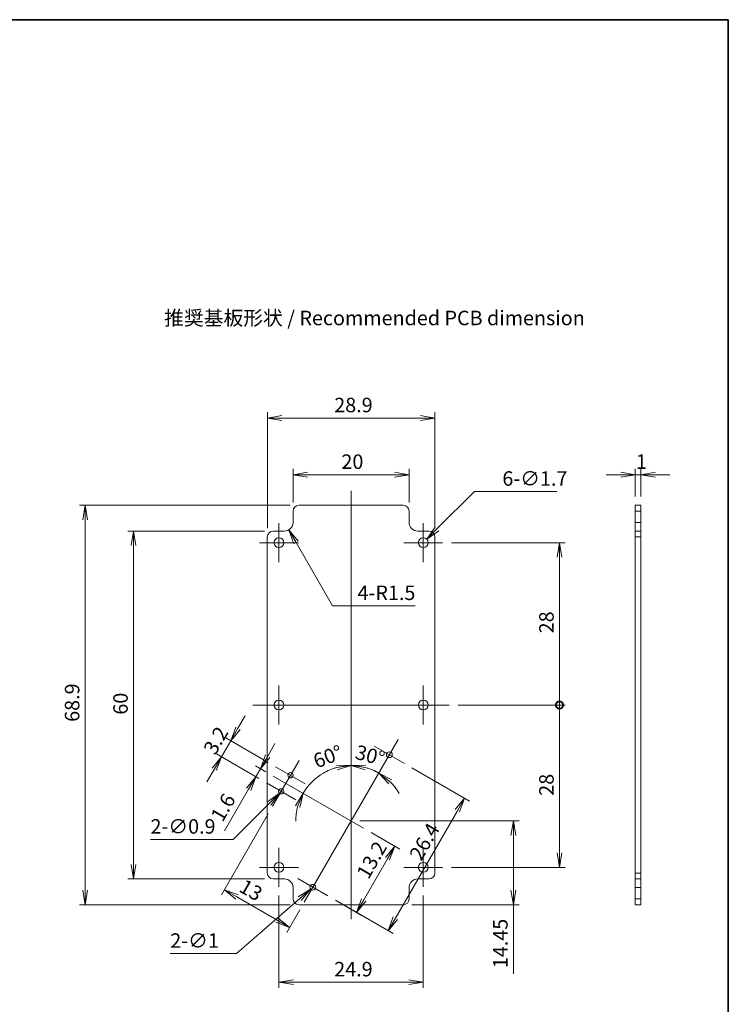
# Model space of a CAD drawing. Units: millimetres. Extents: x 0 to 2667, y 0 to 281.
# Drawn here: x 2143 to 2266, y 111 to 281 of the extents above; entities that cross this region are included whole.
import ezdxf

# ---------------------------------------------------------------- set-up
doc = ezdxf.new("R2010")
doc.units = ezdxf.units.MM
doc.header["$LTSCALE"] = 0.666667
doc.layers.get('Defpoints').update_dxf_attribs({"lineweight": 25})
for name, color, linetype, lineweight in [('Border (ISO)', 7, 'Continuous', 35), ('Center Mark (ISO)', 131, 'Continuous', 18), ('Centerline (ISO)', 131, 'Continuous', 18), ('Dimension (ISO)', 7, 'Continuous', 18), ('Dimension (ISO) @ 1', 7, 'Continuous', 18), ('Symbol (ISO)', 7, 'Continuous', 18), ('Visible (ISO)', 7, 'Continuous', 35), ('Visible Narrow (ISO)', 7, 'Continuous', 25)]:
    doc.layers.add(name, color=color, linetype=linetype, lineweight=lineweight)
doc.styles.add('Note Text (TK)', font='MS PGothic.ttf')
doc.dimstyles.new('Default - Method 1b (TK)', dxfattribs={"dimscale": 0.666667, "dimtxt": 2.5, "dimasz": 2.5, "dimexe": 1, "dimexo": 1.5, "dimgap": 1, "dimtad": 1, "dimtoh": 1, "dimrnd": 1e-08, "dimdsep": 46, "dimtxsty": 'Note Text (TK)', "dimblk": 'OPEN', "dimcen": 0.09, "dimdle": 5, "dimclrd": 100, "dimclre": 100, "dimclrt": 7, "dimadec": 1, "dimazin": 1, "dimtfac": 1, "dimtmove": 0, "dimatfit": 3, "dimldrblk": 'OPEN', "dimfxl": 1, "dimtolj": 1, "dimlwd": -1, "dimlwe": -1, "dimarcsym": 0})

# ---------------------------------------------------------------- blocks, each defined once
blk = doc.blocks.new('図面枠 tk図枠')
at = {"layer": 'Border (ISO)'}
for p, q in [((14.5, 289), (405.5, 289)), ((405.5, 289), (405.5, 8))]:
    blk.add_line(p, q, dxfattribs=at)
blk = doc.blocks.new('_Open')
at = {"color": 0, "linetype": 'ByBlock', "lineweight": -2}
for p, q in [((-1, 0.167), (0, 0)), ((-1, -0.167), (0, 0)), ((0, 0), (-1, 0))]:
    blk.add_line(p, q, dxfattribs=at)
blk = doc.blocks.new('*D177')
at = {"layer": 'Defpoints', "color": 0}
for p in [(2215.04, 212.28), (2186.14, 191.78), (2215.04, 191.78)]:
    blk.add_point(p, dxfattribs=at)
at = {"layer": 'Dimension (ISO)', "color": 100}
for p, q in [((2186.14, 193.28), (2186.14, 213.28)), ((2215.04, 193.28), (2215.04, 213.28)), ((2188.64, 212.28), (2212.54, 212.28))]:
    blk.add_line(p, q, dxfattribs=at)
at = {"layer": 'Dimension (ISO)', "color": 100, "xscale": 2.5, "yscale": 2.5, "zscale": 2.5, "rotation": 180}
blk.add_blockref('_Open', (2186.14, 212.28), dxfattribs=at)
at = {"layer": 'Dimension (ISO)', "color": 100, "xscale": 2.5, "yscale": 2.5, "zscale": 2.5}
blk.add_blockref('_Open', (2215.04, 212.28), dxfattribs=at)
at = {"layer": 'Dimension (ISO)', "color": 7, "insert": (2197.68, 214.53), "char_height": 2.5, "attachment_point": 4, "style": 'Note Text (TK)'}
blk.add_mtext('\\A1;28.9', dxfattribs=at)
blk = doc.blocks.new('*D178')
at = {"layer": 'Defpoints', "color": 0}
for p in [(2210.59, 202.51), (2190.59, 196.23), (2210.59, 196.23)]:
    blk.add_point(p, dxfattribs=at)
at = {"layer": 'Dimension (ISO)', "color": 100}
for p, q in [((2190.59, 197.73), (2190.59, 203.51)), ((2193.09, 202.51), (2208.09, 202.51)), ((2210.59, 197.73), (2210.59, 203.51))]:
    blk.add_line(p, q, dxfattribs=at)
at = {"layer": 'Dimension (ISO)', "color": 100, "xscale": 2.5, "yscale": 2.5, "zscale": 2.5, "rotation": 180}
blk.add_blockref('_Open', (2190.59, 202.51), dxfattribs=at)
at = {"layer": 'Dimension (ISO)', "color": 100, "xscale": 2.5, "yscale": 2.5, "zscale": 2.5}
blk.add_blockref('_Open', (2210.59, 202.51), dxfattribs=at)
at = {"layer": 'Dimension (ISO)', "color": 7, "insert": (2198.92, 204.76), "char_height": 2.5, "attachment_point": 4, "style": 'Note Text (TK)'}
blk.add_mtext('\\A1;20', dxfattribs=at)
blk = doc.blocks.new('*D179')
at = {"layer": 'Defpoints', "color": 0}
for p in [(2189.09, 194.28), (2189.84, 192.98)]:
    blk.add_point(p, dxfattribs=at)
at = {"layer": 'Dimension (ISO)', "color": 100}
for p, q in [((2197.4, 179.89), (2191.09, 190.81)), ((2211.67, 179.89), (2197.4, 179.89))]:
    blk.add_line(p, q, dxfattribs=at)
at = {"layer": 'Dimension (ISO)', "color": 100, "xscale": 2.5, "yscale": 2.5, "zscale": 2.5, "rotation": 120.0000000000123}
blk.add_blockref('_Open', (2189.84, 192.98), dxfattribs=at)
at = {"layer": 'Dimension (ISO)', "color": 7, "insert": (2201.7, 182.14), "char_height": 2.5, "attachment_point": 4, "style": 'Note Text (TK)'}
blk.add_mtext('\\A1;\\fＭＳ Ｐゴシック|b0|i0;4-R1.5', dxfattribs=at)
blk = doc.blocks.new('*D180')
at = {"layer": 'Defpoints', "color": 0}
for p in [(2213.64, 191.38), (2212.43, 190.18)]:
    blk.add_point(p, dxfattribs=at)
at = {"layer": 'Dimension (ISO)', "color": 100}
for p, q in [((2221.87, 199.61), (2215.4, 193.15)), ((2236.1, 199.61), (2221.87, 199.61)), ((2212.95, 190.78), (2213.13, 190.78)), ((2213.04, 190.69), (2213.04, 190.87))]:
    blk.add_line(p, q, dxfattribs=at)
at = {"layer": 'Dimension (ISO)', "color": 100, "xscale": 2.5, "yscale": 2.5, "zscale": 2.5, "rotation": 224.9999999999864}
blk.add_blockref('_Open', (2213.64, 191.38), dxfattribs=at)
at = {"layer": 'Dimension (ISO)', "color": 7, "insert": (2226.69, 201.86), "char_height": 2.5, "attachment_point": 4, "style": 'Note Text (TK)'}
blk.add_mtext('\\A1;\\fＭＳ Ｐゴシック|b0|i0;6-∅1.7', dxfattribs=at)
blk = doc.blocks.new('*D181')
at = {"layer": 'Defpoints', "color": 0}
for p in [(2202.75, 141.53), (2196.58, 129.85), (2201.52, 127)]:
    blk.add_point(p, dxfattribs=at)
at = {"layer": 'Dimension (ISO)', "color": 100}
for p, q in [((2204.05, 140.78), (2208.98, 137.93)), ((2206.87, 136.27), (2202.77, 129.16)), ((2197.88, 129.1), (2202.38, 126.5))]:
    blk.add_line(p, q, dxfattribs=at)
at = {"layer": 'Dimension (ISO)', "color": 100, "xscale": 2.5, "yscale": 2.5, "zscale": 2.5}
for p, rotation in [((2208.12, 138.43), 60.00000000000002), ((2201.52, 127), 240)]:
    blk.add_blockref('_Open', p, dxfattribs=dict(at, rotation=rotation))
at = {"layer": 'Dimension (ISO)', "color": 7, "insert": (2202.49, 133.19), "char_height": 2.5, "attachment_point": 4, "rotation": 60, "style": 'Note Text (TK)'}
blk.add_mtext('\\A1;13.2', dxfattribs=at)
blk = doc.blocks.new('*D182')
at = {"layer": 'Defpoints', "color": 0}
for p in [(2209.78, 152.71), (2196.58, 129.85), (2206.98, 123.85)]:
    blk.add_point(p, dxfattribs=at)
at = {"layer": 'Dimension (ISO)', "color": 100}
for p, q in [((2211.08, 151.96), (2221.04, 146.21)), ((2218.93, 144.55), (2208.23, 126.01)), ((2197.88, 129.1), (2207.84, 123.35))]:
    blk.add_line(p, q, dxfattribs=at)
at = {"layer": 'Dimension (ISO)', "color": 100, "xscale": 2.5, "yscale": 2.5, "zscale": 2.5}
for p, rotation in [((2220.18, 146.71), 60.00000000000002), ((2206.98, 123.85), 240)]:
    blk.add_blockref('_Open', p, dxfattribs=dict(at, rotation=rotation))
at = {"layer": 'Dimension (ISO)', "color": 7, "insert": (2211.59, 136.35), "char_height": 2.5, "attachment_point": 4, "rotation": 60, "style": 'Note Text (TK)'}
blk.add_mtext('\\A1;26.4', dxfattribs=at)
blk = doc.blocks.new('*D183')
at = {"layer": 'Defpoints', "color": 0}
for p in [(2187.05, 145.34), (2192.49, 128.75), (2189.99, 124.42)]:
    blk.add_point(p, dxfattribs=at)
at = {"layer": 'Dimension (ISO)', "color": 100}
for p, q in [((2186.3, 144.04), (2178.23, 130.05)), ((2180.89, 129.67), (2187.82, 125.67)), ((2191.74, 127.45), (2189.49, 123.55))]:
    blk.add_line(p, q, dxfattribs=at)
at = {"layer": 'Dimension (ISO)', "color": 100, "xscale": 2.5, "yscale": 2.5, "zscale": 2.5}
for p, rotation in [((2178.73, 130.92), 150.0000000000028), ((2189.99, 124.42), 330.0000000000028)]:
    blk.add_blockref('_Open', p, dxfattribs=dict(at, rotation=rotation))
at = {"layer": 'Dimension (ISO)', "color": 7, "insert": (2181.68, 131.81), "char_height": 2.5, "attachment_point": 4, "rotation": 330, "style": 'Note Text (TK)'}
blk.add_mtext('\\A1;13', dxfattribs=at)
blk = doc.blocks.new('*D184')
at = {"layer": 'Defpoints', "color": 0}
for p in [(2184.16, 150.41), (2187.16, 150.53), (2188.53, 147.89)]:
    blk.add_point(p, dxfattribs=at)
at = {"layer": 'Dimension (ISO)', "color": 100}
for p, q in [((2186.21, 153.96), (2187.46, 156.13)), ((2185.86, 151.28), (2184.1, 152.3)), ((2184.96, 151.8), (2184.16, 150.41)), ((2182.91, 148.25), (2178.77, 141.07))]:
    blk.add_line(p, q, dxfattribs=at)
at = {"layer": 'Dimension (ISO)', "color": 100, "xscale": 2.5, "yscale": 2.5, "zscale": 2.5}
for p, rotation in [((2184.96, 151.8), 240.0000000000002), ((2184.16, 150.41), 60.00000000000014)]:
    blk.add_blockref('_Open', p, dxfattribs=dict(at, rotation=rotation))
at = {"layer": 'Dimension (ISO)', "color": 7, "insert": (2177.32, 143.06), "char_height": 2.5, "attachment_point": 4, "rotation": 60, "style": 'Note Text (TK)'}
blk.add_mtext('\\A1;1.6', dxfattribs=at)
blk = doc.blocks.new('*D185')
at = {"layer": 'Defpoints', "color": 0}
for p in [(2179.82, 156.61), (2187.57, 152.14), (2185.97, 149.37)]:
    blk.add_point(p, dxfattribs=at)
at = {"layer": 'Dimension (ISO)', "color": 100}
for p, q in [((2181.07, 158.78), (2182.32, 160.94)), ((2178.22, 153.84), (2179.82, 156.61)), ((2186.27, 152.89), (2178.96, 157.11)), ((2184.67, 150.12), (2177.36, 154.34)), ((2176.97, 151.68), (2175.72, 149.51))]:
    blk.add_line(p, q, dxfattribs=at)
at = {"layer": 'Dimension (ISO)', "color": 100, "xscale": 2.5, "yscale": 2.5, "zscale": 2.5}
for p, rotation in [((2179.82, 156.61), 240.0000000000002), ((2178.22, 153.84), 60.0000000000001)]:
    blk.add_blockref('_Open', p, dxfattribs=dict(at, rotation=rotation))
at = {"layer": 'Dimension (ISO)', "color": 7, "insert": (2176.07, 154.62), "char_height": 2.5, "attachment_point": 4, "rotation": 60, "style": 'Note Text (TK)'}
blk.add_mtext('\\A1;3.2', dxfattribs=at)
blk = doc.blocks.new('*D186')
at = {"layer": 'Defpoints', "color": 0}
for p in [(2188.85, 148.21), (2188.21, 147.57)]:
    blk.add_point(p, dxfattribs=at)
at = {"layer": 'Dimension (ISO)', "color": 100}
for p, q in [((2188.44, 147.89), (2188.62, 147.89)), ((2188.53, 147.8), (2188.53, 147.98)), ((2180.23, 139.59), (2186.44, 145.81)), ((2165.98, 139.59), (2180.23, 139.59))]:
    blk.add_line(p, q, dxfattribs=at)
at = {"layer": 'Dimension (ISO)', "color": 100, "xscale": 2.5, "yscale": 2.5, "zscale": 2.5, "rotation": 44.99999999997953}
blk.add_blockref('_Open', (2188.21, 147.57), dxfattribs=at)
at = {"layer": 'Dimension (ISO)', "color": 7, "insert": (2165.98, 141.84), "char_height": 2.5, "attachment_point": 4, "style": 'Note Text (TK)'}
blk.add_mtext('\\A1;\\fＭＳ Ｐゴシック|b0|i0;2-∅0.9', dxfattribs=at)
blk = doc.blocks.new('*D187')
at = {"layer": 'Defpoints', "color": 0}
for p in [(2188.14, 131.43), (2213.04, 131.43), (2213.04, 114.97)]:
    blk.add_point(p, dxfattribs=at)
at = {"layer": 'Dimension (ISO)', "color": 100}
for p, q in [((2188.14, 129.93), (2188.14, 113.97)), ((2213.04, 129.93), (2213.04, 113.97)), ((2190.64, 114.97), (2210.54, 114.97))]:
    blk.add_line(p, q, dxfattribs=at)
at = {"layer": 'Dimension (ISO)', "color": 100, "xscale": 2.5, "yscale": 2.5, "zscale": 2.5, "rotation": 180}
blk.add_blockref('_Open', (2188.14, 114.97), dxfattribs=at)
at = {"layer": 'Dimension (ISO)', "color": 100, "xscale": 2.5, "yscale": 2.5, "zscale": 2.5}
blk.add_blockref('_Open', (2213.04, 114.97), dxfattribs=at)
at = {"layer": 'Dimension (ISO)', "color": 7, "insert": (2197.68, 117.22), "char_height": 2.5, "attachment_point": 4, "style": 'Note Text (TK)'}
blk.add_mtext('\\A1;24.9', dxfattribs=at)
blk = doc.blocks.new('*D188')
at = {"layer": 'Defpoints', "color": 0}
for p in [(2193.61, 131.02), (2194.36, 131.68)]:
    blk.add_point(p, dxfattribs=at)
at = {"layer": 'Dimension (ISO)', "color": 100}
for p, q in [((2193.9, 131.35), (2194.08, 131.35)), ((2193.99, 131.26), (2193.99, 131.44)), ((2180.8, 119.9), (2191.72, 129.38)), ((2169.39, 119.9), (2180.8, 119.9))]:
    blk.add_line(p, q, dxfattribs=at)
at = {"layer": 'Dimension (ISO)', "color": 100, "xscale": 2.5, "yscale": 2.5, "zscale": 2.5, "rotation": 40.97096035429334}
blk.add_blockref('_Open', (2193.61, 131.02), dxfattribs=at)
at = {"layer": 'Dimension (ISO)', "color": 7, "insert": (2169.39, 122.15), "char_height": 2.5, "attachment_point": 4, "style": 'Note Text (TK)'}
blk.add_mtext('\\A1;\\fＭＳ Ｐゴシック|b0|i0;2-∅1', dxfattribs=at)
blk = doc.blocks.new('*D189')
at = {"layer": 'Defpoints', "color": 0}
for p in [(2163.06, 192.78), (2187.14, 192.78), (2187.14, 132.78)]:
    blk.add_point(p, dxfattribs=at)
at = {"layer": 'Dimension (ISO)', "color": 100}
for p, q in [((2185.64, 192.78), (2162.06, 192.78)), ((2163.06, 135.28), (2163.06, 190.28)), ((2185.64, 132.78), (2162.06, 132.78))]:
    blk.add_line(p, q, dxfattribs=at)
at = {"layer": 'Dimension (ISO)', "color": 100, "xscale": 2.5, "yscale": 2.5, "zscale": 2.5}
for p, rotation in [((2163.06, 192.78), 90), ((2163.06, 132.78), 270)]:
    blk.add_blockref('_Open', p, dxfattribs=dict(at, rotation=rotation))
at = {"layer": 'Dimension (ISO)', "color": 7, "insert": (2160.81, 161.12), "char_height": 2.5, "attachment_point": 4, "rotation": 90, "style": 'Note Text (TK)'}
blk.add_mtext('\\A1;60', dxfattribs=at)
blk = doc.blocks.new('*D190')
at = {"layer": 'Defpoints', "color": 0}
for p in [(2191.59, 197.23), (2154.71, 128.33), (2191.59, 128.33)]:
    blk.add_point(p, dxfattribs=at)
at = {"layer": 'Dimension (ISO)', "color": 100}
for p, q in [((2190.09, 197.23), (2153.71, 197.23)), ((2154.71, 194.73), (2154.71, 130.83)), ((2190.09, 128.33), (2153.71, 128.33))]:
    blk.add_line(p, q, dxfattribs=at)
at = {"layer": 'Dimension (ISO)', "color": 100, "xscale": 2.5, "yscale": 2.5, "zscale": 2.5}
for p, rotation in [((2154.71, 197.23), 90), ((2154.71, 128.33), 270)]:
    blk.add_blockref('_Open', p, dxfattribs=dict(at, rotation=rotation))
at = {"layer": 'Dimension (ISO)', "color": 7, "insert": (2152.46, 159.88), "char_height": 2.5, "attachment_point": 4, "rotation": 90, "style": 'Note Text (TK)'}
blk.add_mtext('\\A1;68.9', dxfattribs=at)
blk = doc.blocks.new('*D213')
at = {"layer": 'Defpoints', "color": 0}
for p in [(2200.59, 142.78), (2228.59, 142.78), (2209.59, 128.33)]:
    blk.add_point(p, dxfattribs=at)
at = {"layer": 'Dimension (ISO)', "color": 100}
for p, q in [((2202.09, 142.78), (2229.59, 142.78)), ((2228.59, 140.28), (2228.59, 130.83)), ((2211.09, 128.33), (2229.59, 128.33)), ((2228.59, 128.33), (2228.59, 116.39))]:
    blk.add_line(p, q, dxfattribs=at)
at = {"layer": 'Dimension (ISO)', "color": 100, "xscale": 2.5, "yscale": 2.5, "zscale": 2.5}
for p, rotation in [((2228.59, 142.78), 90), ((2228.59, 128.33), 270)]:
    blk.add_blockref('_Open', p, dxfattribs=dict(at, rotation=rotation))
at = {"layer": 'Dimension (ISO)', "color": 7, "insert": (2226.34, 117.39), "char_height": 2.5, "attachment_point": 4, "rotation": 90, "style": 'Note Text (TK)'}
blk.add_mtext('\\A1;14.45', dxfattribs=at)
blk = doc.blocks.new('_DotSmall')
at = {"color": 0, "linetype": 'ByBlock', "const_width": 0.5}
blk.add_lwpolyline([(-0.0625, 0, 1), (0.0625, 0, 1)], format="xyb", close=True, dxfattribs=at)
blk = doc.blocks.new('*D214')
at = {"layer": 'Defpoints', "color": 0}
for p in [(2216.39, 190.78), (2236.54, 190.78), (2217.54, 162.78)]:
    blk.add_point(p, dxfattribs=at)
at = {"layer": 'Dimension (ISO)', "color": 100}
for p, q in [((2217.89, 190.78), (2237.54, 190.78)), ((2236.54, 162.78), (2236.54, 188.28)), ((2219.04, 162.78), (2237.54, 162.78))]:
    blk.add_line(p, q, dxfattribs=at)
at = {"layer": 'Dimension (ISO)', "color": 100, "xscale": 2.5, "yscale": 2.5, "zscale": 2.5}
for name, p, rotation in [('_Open', (2236.54, 190.78), 90), ('_DotSmall', (2236.54, 162.78), 270)]:
    blk.add_blockref(name, p, dxfattribs=dict(at, rotation=rotation))
at = {"layer": 'Dimension (ISO)', "color": 7, "insert": (2234.29, 175.15), "char_height": 2.5, "attachment_point": 4, "rotation": 90, "style": 'Note Text (TK)'}
blk.add_mtext('\\A1;28', dxfattribs=at)
blk = doc.blocks.new('*D215')
at = {"layer": 'Defpoints', "color": 0}
for p in [(2217.54, 162.78), (2236.54, 162.78), (2216.39, 134.78)]:
    blk.add_point(p, dxfattribs=at)
at = {"layer": 'Dimension (ISO)', "color": 100}
for p, q in [((2219.04, 162.78), (2237.54, 162.78)), ((2236.54, 137.28), (2236.54, 162.78)), ((2217.89, 134.78), (2237.54, 134.78))]:
    blk.add_line(p, q, dxfattribs=at)
at = {"layer": 'Dimension (ISO)', "color": 100, "xscale": 2.5, "yscale": 2.5, "zscale": 2.5}
for name, p, rotation in [('_DotSmall', (2236.54, 162.78), 90), ('_Open', (2236.54, 134.78), 270)]:
    blk.add_blockref(name, p, dxfattribs=dict(at, rotation=rotation))
at = {"layer": 'Dimension (ISO)', "color": 7, "insert": (2234.29, 147.13), "char_height": 2.5, "attachment_point": 4, "rotation": 90, "style": 'Note Text (TK)'}
blk.add_mtext('\\A1;28', dxfattribs=at)
blk = doc.blocks.new('*D216')
at = {"layer": 'Defpoints', "color": 0}
for p in [(2200.59, 199.73), (2187.16, 150.53), (2194.45, 150.09), (2200.59, 142.78)]:
    blk.add_point(p, dxfattribs=at)
at = {"layer": 'Dimension (ISO)', "color": 100}
for start, end in [(90, 150), (59.9137, 74.9568), (165.0432, 180.0863)]:
    blk.add_arc((2200.59, 142.78), 9.55, start, end, dxfattribs=at)
at = {"layer": 'Dimension (ISO)', "color": 100, "xscale": 2.5, "yscale": 2.5, "zscale": 2.5}
for p, rotation in [((2200.59, 152.33), 172.4784147339612), ((2192.32, 147.55), 67.52158526603799)]:
    blk.add_blockref('_Open', p, dxfattribs=dict(at, rotation=rotation))
at = {"layer": 'Dimension (ISO)', "color": 7, "insert": (2194.23, 152.98), "char_height": 2.5, "attachment_point": 4, "rotation": 21.0627, "style": 'Note Text (TK)'}
blk.add_mtext('\\A1;60°', dxfattribs=at)
blk = doc.blocks.new('*D217')
at = {"layer": 'Defpoints', "color": 0}
for p in [(2200.59, 199.73), (2203.85, 151.75), (2200.59, 142.78), (2201.34, 144.08)]:
    blk.add_point(p, dxfattribs=at)
at = {"layer": 'Dimension (ISO)', "color": 100}
for start, end in [(105.0432, 120.0863), (60, 90), (29.9137, 44.9568)]:
    blk.add_arc((2200.59, 142.78), 9.55, start, end, dxfattribs=at)
at = {"layer": 'Dimension (ISO)', "color": 100, "xscale": 2.5, "yscale": 2.5, "zscale": 2.5}
for p, rotation in [((2200.59, 152.33), 7.521585266039351), ((2205.36, 151.05), 142.4784147339686)]:
    blk.add_blockref('_Open', p, dxfattribs=dict(at, rotation=rotation))
at = {"layer": 'Dimension (ISO)', "color": 7, "insert": (2201.44, 154.76), "char_height": 2.5, "attachment_point": 4, "rotation": 345, "style": 'Note Text (TK)'}
blk.add_mtext('\\A1;30°', dxfattribs=at)
blk = doc.blocks.new('*D205')
at = {"layer": 'Defpoints', "color": 0}
for p in [(2249.6, 202.51), (2249.6, 197.23), (2250.6, 197.23)]:
    blk.add_point(p, dxfattribs=at)
at = {"layer": 'Dimension (ISO)', "color": 100}
for p, q in [((2247.1, 202.51), (2244.6, 202.51)), ((2249.6, 198.73), (2249.6, 203.51)), ((2250.6, 202.51), (2249.6, 202.51)), ((2250.6, 198.73), (2250.6, 203.51)), ((2253.1, 202.51), (2255.6, 202.51))]:
    blk.add_line(p, q, dxfattribs=at)
at = {"layer": 'Dimension (ISO)', "color": 100, "xscale": 2.5, "yscale": 2.5, "zscale": 2.5}
blk.add_blockref('_Open', (2249.6, 202.51), dxfattribs=at)
at = {"layer": 'Dimension (ISO)', "color": 100, "xscale": 2.5, "yscale": 2.5, "zscale": 2.5, "rotation": 180}
blk.add_blockref('_Open', (2250.6, 202.51), dxfattribs=at)
at = {"layer": 'Dimension (ISO)', "color": 7, "insert": (2249.73, 204.76), "char_height": 2.5, "attachment_point": 4, "style": 'Note Text (TK)'}
blk.add_mtext('\\A1;1', dxfattribs=at)

msp = doc.modelspace()

# ---------------------------------------------------------------- linework, layer by layer
at = {"layer": 'Center Mark (ISO)', "linetype": 'Continuous'}
for p, q in [((2188.1358, 194.1287), (2188.1358, 187.4287)), ((2213.0358, 194.1287), (2213.0358, 187.4287)), ((2191.4858, 190.7787), (2184.7858, 190.7787)), ((2216.3858, 190.7787), (2209.6858, 190.7787)), ((2188.1358, 166.1287), (2188.1358, 159.4287)), ((2213.0358, 166.1287), (2213.0358, 159.4287)), ((2191.4858, 162.7787), (2184.7858, 162.7787)), ((2216.3858, 162.7787), (2209.6858, 162.7787)), ((2204.5877, 155.7103), (2209.7839, 152.7103)), ((2187.5727, 152.1394), (2192.6822, 149.1894)), ((2185.9727, 149.3681), (2191.0822, 146.4181)), ((2188.1358, 138.1287), (2188.1358, 131.4287)), ((2213.0358, 138.1287), (2213.0358, 131.4287)), ((2191.4858, 134.7787), (2184.7858, 134.7787)), ((2216.3858, 134.7787), (2209.6858, 134.7787)), ((2191.3877, 132.8472), (2196.5839, 129.8472))]:
    msp.add_line(p, q, dxfattribs=at)
at = {"layer": 'Centerline (ISO)', "linetype": 'Continuous'}
for p, q in [((2200.5858, 199.7287), (2200.5858, 125.8287)), ((2183.6358, 162.7787), (2217.5358, 162.7787)), ((2192.4858, 128.7491), (2208.6858, 156.8084)), ((2187.0524, 145.3383), (2191.6024, 153.2192)), ((2187.1624, 150.5287), (2202.7508, 141.5287))]:
    msp.add_line(p, q, dxfattribs=at)
at = {"layer": 'Visible (ISO)', "linetype": 'Continuous', "lineweight": 18}
for p, q in [((2209.5858, 197.2287), (2191.5858, 197.2287)), ((2249.6024, 196.2287), (2249.6024, 197.2287)), ((2250.6024, 197.2287), (2249.6024, 197.2287)), ((2250.6024, 197.2287), (2250.6024, 196.2287)), ((2190.5858, 196.2287), (2190.5858, 194.2787)), ((2210.5858, 194.2787), (2210.5858, 196.2287)), ((2249.6024, 194.2787), (2249.6024, 196.2287)), ((2250.6024, 196.2287), (2250.6024, 194.2787)), ((2249.6024, 194.2787), (2249.6024, 192.7787)), ((2250.6024, 192.7787), (2250.6024, 194.2787)), ((2189.0858, 192.7787), (2187.1358, 192.7787)), ((2214.0358, 192.7787), (2212.0858, 192.7787)), ((2250.6024, 192.7787), (2249.6024, 192.7787)), ((2249.6024, 191.7787), (2249.6024, 192.7787)), ((2250.6024, 192.7787), (2250.6024, 191.7787)), ((2186.1358, 191.7787), (2186.1358, 133.7787)), ((2215.0358, 133.7787), (2215.0358, 191.7787)), ((2249.6024, 133.7787), (2249.6024, 191.7787)), ((2250.6024, 191.7787), (2250.6024, 133.7787)), ((2187.1358, 132.7787), (2189.0858, 132.7787)), ((2212.0858, 132.7787), (2214.0358, 132.7787)), ((2249.6024, 132.7787), (2249.6024, 133.7787)), ((2249.6024, 132.7787), (2249.6024, 131.2787)), ((2249.6024, 132.7787), (2250.6024, 132.7787)), ((2250.6024, 133.7787), (2250.6024, 132.7787)), ((2250.6024, 131.2787), (2250.6024, 132.7787)), ((2190.5858, 131.2787), (2190.5858, 129.3287)), ((2210.5858, 129.3287), (2210.5858, 131.2787)), ((2249.6024, 129.3287), (2249.6024, 131.2787)), ((2250.6024, 131.2787), (2250.6024, 129.3287)), ((2249.6024, 128.3287), (2249.6024, 129.3287)), ((2250.6024, 129.3287), (2250.6024, 128.3287)), ((2191.5858, 128.3287), (2209.5858, 128.3287)), ((2249.6024, 128.3287), (2250.6024, 128.3287))]:
    msp.add_line(p, q, dxfattribs=at)
for centre, radius in [((2188.1358, 190.7787), 0.85), ((2213.0358, 190.7787), 0.85), ((2188.1358, 162.7787), 0.85), ((2213.0358, 162.7787), 0.85), ((2207.1858, 154.2103), 0.5), ((2190.1274, 150.6644), 0.45), ((2188.5274, 147.8931), 0.45), ((2188.1358, 134.7787), 0.85), ((2213.0358, 134.7787), 0.85), ((2193.9858, 131.3472), 0.5)]:
    msp.add_circle(centre, radius, dxfattribs=at)
for centre, radius, start, end in [((2191.5858, 196.2287), 1, 90, 180), ((2209.5858, 196.2287), 1, 0, 90), ((2189.0858, 194.2787), 1.5, 270, 0), ((2212.0858, 194.2787), 1.5, 180, 270), ((2187.1358, 191.7787), 1, 90, 180), ((2214.0358, 191.7787), 1, 0, 90), ((2187.1358, 133.7787), 1, 180, 270), ((2189.0858, 131.2787), 1.5, 0, 90), ((2212.0858, 131.2787), 1.5, 90, 180), ((2214.0358, 133.7787), 1, 270, 0), ((2191.5858, 129.3287), 1, 180, 270), ((2209.5858, 129.3287), 1, 270, 0)]:
    msp.add_arc(centre, radius, start, end, dxfattribs=at)
at = {"layer": 'Visible Narrow (ISO)', "linetype": 'Continuous', "lineweight": 18}
for p, q in [((2249.6024, 196.2287), (2250.6024, 196.2287)), ((2250.6024, 194.2787), (2249.6024, 194.2787)), ((2249.6024, 191.7787), (2250.6024, 191.7787)), ((2250.6024, 133.7787), (2249.6024, 133.7787)), ((2249.6024, 131.2787), (2250.6024, 131.2787)), ((2250.6024, 129.3287), (2249.6024, 129.3287))]:
    msp.add_line(p, q, dxfattribs=at)

# ---------------------------------------------------------------- block references
msp.add_blockref('図面枠 tk図枠', (1860.1667, -8))

# ---------------------------------------------------------------- texts
at = {"layer": 'Symbol (ISO)', "color": 7, "insert": (2168.3417, 229.5452), "char_height": 2.5, "width": 74.298248, "attachment_point": 4, "line_spacing_factor": 1.5, "style": 'Note Text (TK)'}
msp.add_mtext('\\fＭＳ Ｐゴシック|b0|i0;推奨基板形状 / Recommended PCB dimension', dxfattribs=at)

# ---------------------------------------------------------------- dimensions: what is measured, and where the dimension line sits
at = {"layer": 'Dimension (ISO) @ 1', "color": 100}
for base, p1, p2, angle, override, picture, middle in [((2215.0358, 212.2787), (2186.1358, 191.7787), (2215.0358, 191.7787), 180, {"dimscale": 1, "dimgap": 1, "dimtoh": 0, "dimdec": 2, "dimtol": 0, "dimlim": 0, "dimtp": 0, "dimtm": 0, "dimtdec": 2, "dimtix": 0, "dimtofl": 0, "dimtmove": 0, "dimatfit": 1}, '*D177', (2200.5858, 212.2787)), ((2210.5858, 202.5057), (2190.5858, 196.2287), (2210.5858, 196.2287), 180, {"dimscale": 1, "dimgap": 1, "dimtoh": 0, "dimdec": 2, "dimtol": 0, "dimlim": 0, "dimtp": 0, "dimtm": 0, "dimtdec": 2, "dimtix": 0, "dimtofl": 0, "dimtmove": 0, "dimatfit": 1}, '*D178', (2200.5858, 202.5057)), ((2249.6024, 202.5057), (2250.6024, 197.2287), (2249.6024, 197.2287), 180, {"dimscale": 1, "dimgap": 1, "dimtoh": 0, "dimdec": 2, "dimtol": 0, "dimlim": 0, "dimtp": 0, "dimtm": 0, "dimtdec": 2, "dimtix": 0, "dimtofl": 1, "dimtmove": 0, "dimatfit": 1}, '*D205', (2250.1024, 202.5057)), ((2154.7062, 128.3287), (2191.5858, 197.2287), (2191.5858, 128.3287), 90, {"dimscale": 1, "dimgap": 1, "dimtoh": 0, "dimdec": 2, "dimtol": 0, "dimlim": 0, "dimtp": 0, "dimtm": 0, "dimtdec": 2, "dimtix": 0, "dimtofl": 0, "dimtmove": 0, "dimatfit": 1}, '*D190', (2154.7062, 162.7787)), ((2163.0563, 192.7787), (2187.1358, 132.7787), (2187.1358, 192.7787), 270, {"dimscale": 1, "dimgap": 1, "dimtoh": 0, "dimdec": 2, "dimtol": 0, "dimlim": 0, "dimtp": 0, "dimtm": 0, "dimtdec": 2, "dimtix": 0, "dimtofl": 0, "dimtmove": 0, "dimatfit": 1}, '*D189', (2163.0563, 162.7787)), ((2236.5358, 190.7787), (2217.5358, 162.7787), (2216.3858, 190.7787), 270, {"dimscale": 1, "dimgap": 1, "dimtoh": 0, "dimdec": 2, "dimblk1": 'DotSmall', "dimblk2": 'Open', "dimsah": 1, "dimdle": 0, "dimtol": 0, "dimlim": 0, "dimtp": 0, "dimtm": 0, "dimtdec": 2, "dimtix": 0, "dimtofl": 0, "dimtmove": 0, "dimatfit": 1}, '*D214', (2236.5358, 176.7887)), ((2236.5358, 162.7787), (2216.3858, 134.7787), (2217.5358, 162.7787), 270, {"dimscale": 1, "dimgap": 1, "dimtoh": 0, "dimdec": 2, "dimblk1": 'Open', "dimblk2": 'DotSmall', "dimsah": 1, "dimdle": 0, "dimtol": 0, "dimlim": 0, "dimtp": 0, "dimtm": 0, "dimtdec": 2, "dimtix": 0, "dimtofl": 0, "dimtmove": 0, "dimatfit": 1}, '*D215', (2236.5358, 148.7687)), ((2179.8215, 156.6145), (2185.9727, 149.3681), (2187.5727, 152.1394), 240, {"dimscale": 1, "dimgap": 1, "dimtoh": 0, "dimdec": 2, "dimtol": 0, "dimlim": 0, "dimtp": 0, "dimtm": 0, "dimtdec": 2, "dimtix": 0, "dimtofl": 1, "dimtmove": 0, "dimatfit": 1}, '*D185', (2179.0215, 155.2289)), ((2184.1629, 150.413), (2187.1624, 150.5287), (2188.5274, 147.8931), 240, {"dimscale": 1, "dimgap": 1, "dimtoh": 0, "dimdec": 2, "dimse2": 1, "dimtol": 0, "dimlim": 0, "dimtp": 0, "dimtm": 0, "dimtdec": 2, "dimtix": 0, "dimtofl": 1, "dimtmove": 0, "dimatfit": 1}, '*D184', (2180.2148, 143.5746)), ((2206.9762, 123.8472), (2209.7839, 152.7103), (2196.5839, 129.8472), 240, {"dimscale": 1, "dimgap": 1, "dimtoh": 0, "dimdec": 2, "dimtol": 0, "dimlim": 0, "dimtp": 0, "dimtm": 0, "dimtdec": 2, "dimtix": 0, "dimtofl": 0, "dimtmove": 0, "dimatfit": 1}, '*D182', (2215.0166, 137.7736)), ((2189.9858, 124.419), (2187.0524, 145.3383), (2192.4858, 128.7491), 330, {"dimscale": 1, "dimgap": 1, "dimtoh": 0, "dimdec": 2, "dimtol": 0, "dimlim": 0, "dimtp": 0, "dimtm": 0, "dimtdec": 2, "dimtix": 0, "dimtofl": 0, "dimtmove": 0, "dimatfit": 1}, '*D183', (2181.8845, 129.0963)), ((2228.5858, 142.7787), (2209.5858, 128.3287), (2200.5858, 142.7787), 270, {"dimscale": 1, "dimgap": 1, "dimtoh": 0, "dimdec": 2, "dimtol": 0, "dimlim": 0, "dimtp": 0, "dimtm": 0, "dimtdec": 2, "dimtix": 0, "dimtofl": 0, "dimtmove": 0, "dimatfit": 2}, '*D213', (2228.5858, 121.1072)), ((2201.5163, 126.9994), (2202.7508, 141.5287), (2196.5839, 129.8472), 240, {"dimscale": 1, "dimgap": 1, "dimtoh": 0, "dimdec": 2, "dimtol": 0, "dimlim": 0, "dimtp": 0, "dimtm": 0, "dimtdec": 2, "dimtix": 0, "dimtofl": 0, "dimtmove": 0, "dimatfit": 1}, '*D181', (2205.8457, 134.4982)), ((2213.0358, 114.9661), (2188.1358, 131.4287), (2213.0358, 131.4287), 180, {"dimscale": 1, "dimgap": 1, "dimtoh": 0, "dimdec": 2, "dimtol": 0, "dimlim": 0, "dimtp": 0, "dimtm": 0, "dimtdec": 2, "dimtix": 0, "dimtofl": 0, "dimtmove": 0, "dimatfit": 1}, '*D187', (2200.5858, 114.9661))]:
    dim = msp.add_linear_dim(base=base, p1=p1, p2=p2, angle=angle, dimstyle='Default - Method 1b (TK)', override=override, dxfattribs=at)
    dim.commit()
    dim.dimension.update_dxf_attribs({"geometry": picture, "text_midpoint": middle, "dimtype": 160})
for p1, p2, text, picture, middle in [((2212.4347, 190.1777), (2213.6368, 191.3798), '\\fＭＳ Ｐゴシック|b0|i0;6-<>', '*D180', (2231.3952, 199.6145)), ((2188.8456, 148.2113), (2188.2092, 147.5749), '\\fＭＳ Ｐゴシック|b0|i0;2-<>', '*D186', (2170.7056, 139.5949)), ((2194.3633, 131.6751), (2193.6083, 131.0194), '\\fＭＳ Ｐゴシック|b0|i0;2-<>', '*D188', (2172.5954, 119.8995))]:
    dim = msp.add_diameter_dim_2p(p1=p1, p2=p2, text=text, dimstyle='Default - Method 1b (TK)', override={"dimscale": 1, "dimgap": 1, "dimtih": 1, "dimdec": 2, "dimlfac": 1, "dimtol": 0, "dimlim": 0, "dimtp": 0, "dimtm": 0, "dimtdec": 2, "dimtix": 0, "dimtofl": 0, "dimtmove": 0, "dimatfit": 3}, dxfattribs=at)
    dim.commit()
    dim.dimension.update_dxf_attribs({"geometry": picture, "text_midpoint": middle, "dimtype": 163})
for base, p1, p2, picture, middle in [((2194.4476, 150.0939), (2200.5858, 199.7287), (2187.1624, 150.5287), '*D216', (2197.1539, 151.69)), ((2203.8518, 151.7522), (2201.3358, 144.0778), (2200.5858, 199.7287), '*D217', (2203.0573, 152.0027))]:
    dim = msp.add_angular_dim_3p(base=base, center=(2200.5858, 142.7787), p1=p1, p2=p2, dimstyle='Default - Method 1b (TK)', override={"dimscale": 1, "dimgap": 1, "dimtoh": 0, "dimse1": 1, "dimse2": 1, "dimadec": 0, "dimtol": 0, "dimlim": 0, "dimtp": 0, "dimtm": 0, "dimtdec": 0, "dimtix": 0, "dimtofl": 1, "dimtmove": 0, "dimatfit": 3}, dxfattribs=at)
    dim.commit()
    dim.dimension.update_dxf_attribs({"geometry": picture, "text_midpoint": middle, "dimtype": 165})
dim = msp.add_radius_dim(center=(2189.0858, 194.2787), mpoint=(2189.8358, 192.9797), text='\\fＭＳ Ｐゴシック|b0|i0;4-<>', dimstyle='Default - Method 1b (TK)', override={"dimscale": 1, "dimgap": 1, "dimtih": 1, "dimdec": 2, "dimlfac": 1, "dimcen": 0, "dimtol": 0, "dimlim": 0, "dimtp": 0, "dimtm": 0, "dimtdec": 2, "dimtix": 0, "dimtofl": 0, "dimtmove": 0, "dimatfit": 3}, dxfattribs=at)
dim.commit()
dim.dimension.update_dxf_attribs({"geometry": '*D179', "text_midpoint": (2206.688, 179.8857), "dimtype": 164})

doc.saveas('drawing.dxf')
